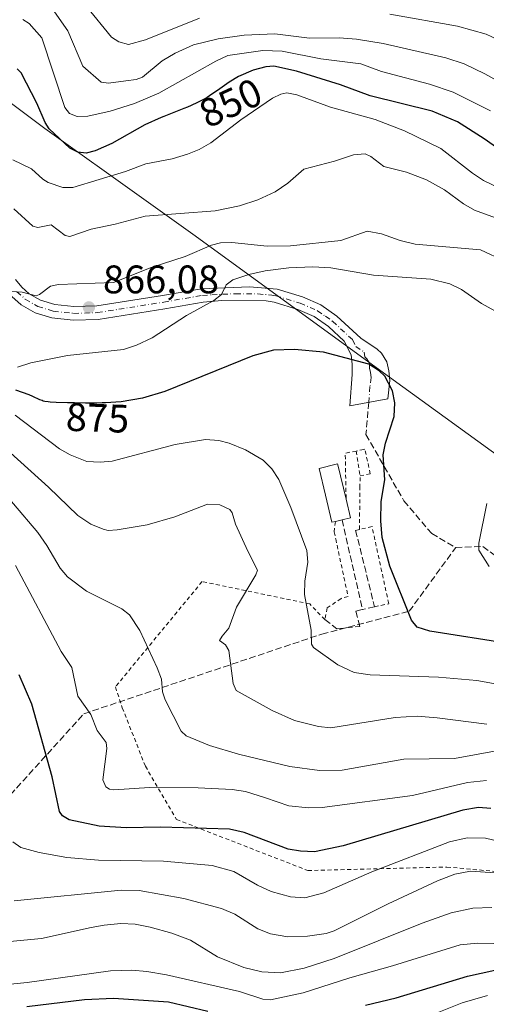
# Model space of a CAD drawing. Units: metres. Extents: x 647640 to 651080, y 4764726 to 4767048.
# Drawn here: x 647975 to 648092, y 4766220 to 4766467 of the extents above; entities that cross this region are included whole.
import ezdxf
from ezdxf.enums import TextEntityAlignment as Align

# ---------------------------------------------------------------- set-up
doc = ezdxf.new("R2010")
doc.units = ezdxf.units.M
doc.header["$MEASUREMENT"] = 0
for name, pattern in [('DGN Style 2', [1.6480167562047852, 0.988810053722871, -0.6592067024819142]), ('DGN Style 3', [2.307223458686699, 1.648016756204785, -0.6592067024819142]), ('DGN Style 4', [2.6384748266838614, 1.318413404963828, -0.6592067024819142, 0.001648016756204785, -0.6592067024819142])]:
    doc.linetypes.add(name, pattern=pattern)
for name, color, linetype, lineweight in [('Alambrada', 7, 'DGN Style 2', 0), ('Curva de nivel maestra', 30, 'Continuous', 30), ('Curva de nivel normal', 30, 'Continuous', 0), ('Edificación Cxs', 1, 'Continuous', 13), ('Muro lineal', 1, 'DGN Style 3', 13), ('Pastizal CxS', 92, 'Continuous', 0), ('Pista pavimentada Cxs', 135, 'Continuous', 0), ('Pista pavimentada eje', 135, 'DGN Style 4', 0), ('Punto de cota en terreno', 7, 'Continuous', 0), ('Rótulo de curva de nivel directora', 7, 'Continuous', 0), ('Rótulo de punto de cota en terreno', 7, 'Continuous', 0), ('Senda', 7, 'DGN Style 3', 0)]:
    doc.layers.add(name, color=color, linetype=linetype, lineweight=lineweight)
doc.styles.add('Style-Arial', font='txt')

# ---------------------------------------------------------------- blocks, each defined once
blk = doc.blocks.new('5PATER')
at = {"layer": 'Punto de cota en terreno', "linetype": 'Continuous', "lineweight": 0}
h = blk.add_hatch(color=51, dxfattribs=at)
edge = h.paths.add_edge_path()
edge.add_ellipse((0, 0), major_axis=(-0.1095731443231308, -0.1110710700762829), ratio=0.9994222409660322, start_angle=0, end_angle=360)

msp = doc.modelspace()

# ---------------------------------------------------------------- linework, layer by layer
at = {"layer": 'Alambrada', "color": 7, "linetype": 'DGN Style 2', "lineweight": 0, "extrusion": (0.1520002285297232, 0.2001972380056457, 0.9678930707582439), "elevation": 1053565.276900461, "flags": 128}
msp.add_lwpolyline([(2366098.503927738, -4053361.266234824), (2366100.383550237, -4053359.091286513), (2366093.217932852, -4053349.716372126)], dxfattribs=at)
at = {"layer": 'Alambrada', "color": 7, "linetype": 'DGN Style 2', "lineweight": 0, "extrusion": (-0.00459327860949266, 0.02985631096170229, 0.9995436471147089), "elevation": 140205.1169138289, "flags": 128}
msp.add_lwpolyline([(-1365282.682187909, -4610260.860352825), (-1365282.682187909, -4610254.544056074)], dxfattribs=at)
at = {"layer": 'Alambrada', "color": 7, "linetype": 'DGN Style 2', "lineweight": 0}
for points in [[(648060.3501000004, 4766352.720100001, 876.5296999999991), (648062.9001000002, 4766353.220100001, 875.8769999999931), (648061.5701000001, 4766359.390100001, 875.9165000000067), (648061.2801000001, 4766359.3301, 875.971399999995), (648059.3901000004, 4766358.960100001, 876.3389000000025)], [(648063.9801000003, 4766319.8101, 876.2703999999941), (648067.5500999996, 4766320.5601, 875.7051999999967), (648063.3501000004, 4766339.9801, 888.2367999999988), (648060.1901000004, 4766339.220100001, 885.1540999999999), (648060.3201000001, 4766349.710100001, 878.2642999999954), (648060.3501000004, 4766352.720100001, 876.5296999999991)], [(648054.1401000004, 4766341.2401, 879.7753999999987), (648053.8501000004, 4766338.630100001, 879.2106000000058), (648054.2301000003, 4766336.880100001, 879.1122999999935), (648057.3201000001, 4766322.4101, 877.2085999999982), (648055.5701000001, 4766321.860099999, 877.603099999993), (648052.0701000001, 4766319.5001, 878.4513000000006), (648051.5000999998, 4766316.5601, 878.6950000000071), (648047.6901000004, 4766320.5101, 879.701199999996), (648020.6401000004, 4766326.120100001, 887.6787999999942), (647998.8501000004, 4766299.620100001, 893.2284999999974), (648000.6001000004, 4766294.4001, 892.9199999999984), (648006.3901000004, 4766279.710100001, 892.9918999999937), (648014.2100999998, 4766266.300100001, 898.9094000000041), (648047.2100999998, 4766253.460100001, 901.9851999999955), (648082.1601, 4766254.340100001, 908.8571999999986), (648102.5100999996, 4766252.4901, 908.4107999999978), (648108.5900999998, 4766284.9301, 886.0813999999956), (648115.3800999997, 4766315.3301, 870.5026999999973)]]:
    msp.add_polyline3d(points, dxfattribs=at)
at = {"layer": 'Curva de nivel maestra', "color": 30, "linetype": 'Continuous', "lineweight": 30, "flags": 128}
for points, elevation in [([(648098.0599999997, 4766432.850099999), (648091.54, 4766437.5101), (648084.7999999998, 4766441.800100001), (648078.4699999997, 4766444.4801), (648062.8499999996, 4766448.290100001), (648055.4600000001, 4766451.090100001), (648044.4000000004, 4766454.4901), (648038.6900000004, 4766455.7401), (648036.6500000004, 4766455.550100001), (648033.5199999996, 4766454.720100001), (648029.7699999996, 4766453.140100001), (648027.4299999997, 4766451.700099999), (648026.2699999996, 4766450.9001), (648024.5099999999, 4766449.630100001), (648023.6399999997, 4766449.020099999), (648022.4800000006, 4766448.2601), (648021.9000000004, 4766447.890100001), (648020.9800000006, 4766447.370100001), (648019.5199999996, 4766446.600099999), (648017.8899999997, 4766445.850099999), (648016.9900000002, 4766445.460100001), (648016.04, 4766445.0801), (648013.9699999997, 4766444.270099999), (648011.04, 4766443.130100001), (648010.3799999999, 4766442.860099999), (648006.2999999998, 4766441.030099999), (647997.9600000001, 4766436.3101), (647993.7699999996, 4766434.470100001), (647991.5300000003, 4766433.840100001), (647989.3799999999, 4766434.100099999), (647987.4400000004, 4766435.120100001), (647982.2300000006, 4766440.030099999), (647981.2000000002, 4766441.630100001), (647979.1600000003, 4766446.420100001), (647975.2000000002, 4766454.120100001), (647974.1500000004, 4766455.0701)], 850), ([(648098.0999999996, 4766310.440099999), (648077.9000000004, 4766313.630100001), (648074.7300000006, 4766314.690099999), (648073.2599999999, 4766316.440099999), (648067.8499999996, 4766330.020099999), (648065.8899999997, 4766337.190099999), (648065.54, 4766341.4001), (648065.6500000004, 4766346.2301), (648066.5800000001, 4766351.7601), (648066.1299999999, 4766357.970100001), (648066.7699999996, 4766360.960100001), (648068.8899999997, 4766367.6501), (648069.1100000005, 4766371.0601), (648068.4600000001, 4766374.120100001), (648066.54, 4766377.7501), (648065.1799999997, 4766379.100099999), (648062.5199999996, 4766380.8101), (648051.1900000004, 4766383.800100001), (648043.9000000004, 4766384.5001), (648038.5999999996, 4766384.350099999), (648033.4199999999, 4766382.940099999), (648011.2999999998, 4766373.960100001), (648005.6699999999, 4766372.280099999), (648000.3399999999, 4766371.370100001), (647996.3499999996, 4766371.100099999), (647995.5099999999, 4766371.0701), (647994.1600000003, 4766371.040100001), (647991.3300000001, 4766371.030099999), (647988.5499999998, 4766371.0601), (647986.8200000003, 4766371.100099999), (647983.9400000004, 4766371.200099999), (647982.4699999997, 4766371.270099999), (647981.9299999997, 4766371.3101), (647981.1200000001, 4766371.4301), (647980.7000000002, 4766371.540100001), (647980.4500000002, 4766371.630100001), (647979.9000000004, 4766371.880100001), (647978.1500000004, 4766372.710100001), (647977.1900000004, 4766373.120100001), (647973.8700000001, 4766374.2301)], 875), ([(648093.1699999999, 4766269.040100001), (648090.0899999999, 4766269.340100001), (648086.1500000004, 4766268.6501), (648056.0700000003, 4766259.640100001), (648048.8799999999, 4766258.170100001), (648045.3399999999, 4766258.290100001), (648042.3099999997, 4766258.870100001), (648031.25, 4766263.030099999), (648027.5700000003, 4766263.880100001), (648010.1799999997, 4766264.340100001), (648001.54, 4766264.1601), (647994.7599999999, 4766264.590100001), (647987.2599999999, 4766266.210100001), (647985.5700000003, 4766267.2301), (647984.7999999998, 4766268.3301), (647982.9600000001, 4766277.030099999), (647977.8499999996, 4766295.280099999), (647974.6699999999, 4766302.6801)], 900), ([(648061.7400000002, 4766219.610099999), (648069.3899999997, 4766221.470100001), (648087.3399999999, 4766226.9101), (648094.1900000004, 4766228.4101)], 925), ([(647976.6200000001, 4766219.270099999), (647991.1100000005, 4766221.040100001), (647998.4100000003, 4766221.340100001), (648012.1699999999, 4766220.420100001), (648022.0499999998, 4766218.110099999)], 925)]:
    msp.add_lwpolyline(points, dxfattribs=dict(at, elevation=elevation))
at = {"layer": 'Curva de nivel normal', "color": 30, "linetype": 'Continuous', "lineweight": 0, "flags": 128}
for points, elevation in [([(647982.4199999999, 4766471.119999999), (647986.9000000004, 4766464.609999999), (647990.6699999999, 4766455.75), (647995.2599999999, 4766451.76), (647997.1100000005, 4766451.470000001), (648001.4500000002, 4766452.039999999), (648004.1200000001, 4766452.42), (648005.6399999997, 4766453), (648010.6100000005, 4766457.08), (648013.8899999997, 4766459.01), (648018.4600000001, 4766461.15), (648024.7199999997, 4766462.65), (648031.2400000002, 4766463.539999999), (648038.9600000001, 4766463.880000001), (648047.6299999999, 4766462.84), (648055.0700000003, 4766462.880000001), (648059.4699999997, 4766462.51), (648066.1699999999, 4766461.42), (648081.8799999999, 4766457.82), (648086.54, 4766456.33), (648091.7000000002, 4766453.869999999), (648108.1900000004, 4766444.720000001)], 840), ([(647991.6399999997, 4766470.730000001), (647997.8600000005, 4766463.050000001), (647999.7599999999, 4766461.9), (648002.1799999997, 4766461.230000001), (648006.4199999999, 4766462.34), (648019.9699999997, 4766467.82)], 835), ([(647975.6200000001, 4766467.51), (647977.2000000002, 4766466.52), (647980.3600000005, 4766462.9), (647986.1900000004, 4766445.350000001), (647987.29, 4766443.83), (647989.2199999997, 4766443.060000001), (647991.9500000002, 4766443.15), (647997.54, 4766444.439999999), (648003.6399999997, 4766446.4), (648009.7400000002, 4766449), (648024.0999999996, 4766457.050000001), (648027.1299999999, 4766458.4), (648035.8799999999, 4766459.689999999), (648040.7800000003, 4766459.51), (648050.4500000002, 4766457.609999999), (648060.5700000003, 4766456.310000001), (648065.7199999997, 4766454.41), (648077.7999999998, 4766451.24), (648083.7800000003, 4766449.180000001), (648093.0999999996, 4766444.5)], 845), ([(648067.8399999999, 4766468.800000001), (648084.8300000001, 4766465.810000001), (648092.0099999999, 4766463.77), (648096.29, 4766461.800000001)], 835), ([(648095.3499999996, 4766425.08), (648091.4000000004, 4766427.029999999), (648088.5599999997, 4766428.83), (648080.6799999997, 4766435.02), (648071.5300000003, 4766439.5), (648064.1799999997, 4766442.310000001), (648052.9199999999, 4766445.42), (648044.4900000002, 4766448.57), (648041.9699999997, 4766449.02), (648040.4100000003, 4766448.75), (648038.3300000001, 4766447.680000001), (648030.3899999997, 4766442.25), (648022.8399999999, 4766436.460000001), (648019.9299999997, 4766434.800000001), (648016.9699999997, 4766433.59), (648013.1500000004, 4766432.480000001), (648006.4699999997, 4766431.16), (648001.4299999997, 4766429.24), (647988.1399999997, 4766425.25), (647985.6799999997, 4766425.27), (647982, 4766426.51), (647980.6100000005, 4766427.300000001), (647977.7599999999, 4766429.91), (647973.1200000001, 4766432.210000001)], 855), ([(647973.3300000001, 4766419.880000001), (647978.1399999997, 4766415.550000001), (647979.3799999999, 4766415.220000001), (647982.7000000002, 4766415.880000001), (647986.2100000001, 4766413.130000001), (647987.3899999997, 4766412.91), (647992.7599999999, 4766414.779999999), (647998.7800000003, 4766415.980000001), (648006.3600000005, 4766418.029999999), (648023.9199999999, 4766419.380000001), (648030.04, 4766420.600000001), (648034.6299999999, 4766422.15), (648039.0099999999, 4766424.140000001), (648042.1900000004, 4766426.350000001), (648046.2100000001, 4766429.82), (648053.9600000001, 4766431.869999999), (648058.7300000006, 4766433.42), (648061.5899999999, 4766433.680000001), (648063.0800000001, 4766433.07), (648066.2800000003, 4766430.52), (648072.0499999998, 4766429.119999999), (648077.0300000003, 4766427.189999999), (648081.5499999998, 4766424.689999999), (648086.3600000005, 4766421.17), (648089.1100000005, 4766419.550000001), (648100.8499999996, 4766415.26)], 860), ([(647972.79, 4766399.109999999), (647975.4299999997, 4766398.91), (647978.9299999997, 4766397.970000001), (647979.8200000003, 4766398.289999999), (647982.5199999996, 4766400.460000001), (647984.5800000001, 4766400.810000001), (647998.3899999997, 4766401.359999999), (648007.8200000003, 4766405.109999999), (648016.3899999997, 4766407.869999999), (648023.0300000003, 4766410.699999999), (648025.25, 4766411.32), (648028.1399999997, 4766411.430000001), (648037.04, 4766410.52), (648042.8300000001, 4766410.550000001), (648055.4900000002, 4766411.890000001), (648062.0999999996, 4766414.279999999), (648065.7000000002, 4766413.59), (648070.4500000002, 4766411.9), (648074.1900000004, 4766410.980000001), (648090.6200000001, 4766409.560000001), (648096.7199999997, 4766406.730000001)], 865), ([(647974.25, 4766380.09), (647977.6299999999, 4766381.119999999), (647986.8200000003, 4766382.949999999), (648000.9199999999, 4766384.470000001), (648004.1900000004, 4766385.560000001), (648008.0999999996, 4766387.460000001), (648016.7300000006, 4766393.029999999), (648023.5700000003, 4766396.84), (648025.5199999996, 4766398.369999999), (648026.6900000004, 4766400.75), (648028.3600000005, 4766402.02), (648032.3600000005, 4766403.359999999), (648036.5199999996, 4766404.26), (648042.4500000002, 4766405), (648048.4900000002, 4766405.279999999), (648053.04, 4766405), (648063.7300000006, 4766403.199999999), (648078.0899999999, 4766402.180000001), (648082.8799999999, 4766401.02), (648085.7999999998, 4766399.560000001), (648090.9000000004, 4766396.060000001), (648102.7199999997, 4766389.52)], 870), ([(648109.6799999997, 4766297.640000001), (648089.7000000002, 4766301.220000001), (648080.0499999998, 4766302.08), (648062.8799999999, 4766302.710000001), (648058.8700000001, 4766303.24), (648054.7800000003, 4766305.16), (648048.6399999997, 4766309.58), (648048.1799999997, 4766310.369999999), (648048.0499999998, 4766313.880000001), (648046.4199999999, 4766322.91), (648046.5, 4766326.26), (648047.2100000001, 4766331.01), (648046.9900000002, 4766333.91), (648042.9699999997, 4766344.75), (648039.9199999999, 4766351.83), (648038.2000000002, 4766354.449999999), (648036.0099999999, 4766356.640000001), (648031.54, 4766359.25), (648027.4900000002, 4766360.980000001), (648024.8799999999, 4766361.619999999), (648021.5, 4766361.83), (648013.8899999997, 4766360.609999999), (647998.0599999997, 4766356.449999999), (647995.0199999996, 4766356.17), (647991.6600000003, 4766356.310000001), (647987.5199999996, 4766358.01), (647984.7800000003, 4766359.529999999), (647973.7000000002, 4766367.949999999)], 880), ([(648092.1900000004, 4766290.24), (648079.7599999999, 4766291.9), (648074.7300000006, 4766292.26), (648069.1799999997, 4766291.949999999), (648053, 4766289.380000001), (648049.9199999999, 4766289.640000001), (648043.8799999999, 4766291.16), (648038.2800000003, 4766293.699999999), (648029.1699999999, 4766298.730000001), (648028.4900000002, 4766300.5), (648027.3300000001, 4766308.83), (648026.5300000003, 4766310.210000001), (648025.0300000003, 4766311.289999999), (648025.6699999999, 4766312.390000001), (648027.3600000005, 4766314.4), (648029.2999999998, 4766319.730000001), (648034.1500000004, 4766327.83), (648034.54, 4766329.039999999), (648032.1100000005, 4766333.82), (648029.0599999997, 4766340.560000001), (648028.2300000006, 4766343.390000001), (648027.6100000005, 4766344.230000001), (648025.0999999996, 4766345.449999999), (648021.9900000002, 4766345.600000001), (648013.7599999999, 4766342.4), (648006.8700000001, 4766340.439999999), (647999.3399999999, 4766339.15), (647997.0499999998, 4766339.01), (647995.7699999996, 4766339.289999999), (647992.7000000002, 4766340.560000001), (647989.4100000003, 4766342.730000001), (647982.0300000003, 4766349.84), (647969.8399999999, 4766360.850000001)], 885), ([(648094.1600000003, 4766283.51), (648084.1100000005, 4766281.65), (648071.3200000003, 4766281.439999999), (648055.8300000001, 4766278.730000001), (648050.1500000004, 4766278.59), (648042.6600000003, 4766279.66), (648029.79, 4766282.74), (648022.5099999999, 4766284.869999999), (648016.6299999999, 4766287.33), (648015.4100000003, 4766288.52), (648011.3499999996, 4766296.390000001), (648010.6799999997, 4766298.439999999), (648010.4600000001, 4766301.58), (648009.3799999999, 4766304.460000001), (648005, 4766313.850000001), (648002.4000000004, 4766317.779999999), (648000.5099999999, 4766319.24), (647991.5999999996, 4766323.720000001), (647986.8200000003, 4766327.350000001), (647984.9699999997, 4766329.5), (647981.6699999999, 4766335.199999999), (647979.3300000001, 4766338.439999999), (647967.0599999997, 4766352.880000001)], 890), ([(648092.2000000002, 4766345.77), (648090.1799999997, 4766335.82), (648090.2100000001, 4766334.02), (648092.8300000001, 4766329.949999999)], 870), ([(648092.1200000001, 4766276.140000001), (648087.3399999999, 4766275.58), (648073.5199999996, 4766272.359999999), (648050.7999999998, 4766269.27), (648047.3600000005, 4766269.230000001), (648042.4500000002, 4766269.730000001), (648036.5499999998, 4766271.76), (648031.54, 4766273.310000001), (648028.2100000001, 4766273.850000001), (648019.6600000003, 4766274.279999999), (648007.4000000004, 4766274.34), (647998.4699999997, 4766273.720000001), (647997.3899999997, 4766273.880000001), (647996.4299999997, 4766274.49), (647995.7400000002, 4766276.230000001), (647996.7000000002, 4766284.119999999), (647996.5099999999, 4766285.619999999), (647994.3200000003, 4766288.710000001), (647992.7000000002, 4766292.720000001), (647989.4199999999, 4766297.279999999), (647987.9000000004, 4766304.480000001), (647985.2000000002, 4766308.550000001), (647973.7400000002, 4766330.17)], 895), ([(648096.4900000002, 4766260.470000001), (648091.8300000001, 4766261.600000001), (648087.25, 4766261.699999999), (648082.8300000001, 4766260.689999999), (648063.29, 4766253.130000001), (648051.2300000006, 4766247.859999999), (648046.4699999997, 4766246.630000001), (648042.8399999999, 4766246.869999999), (648038.0099999999, 4766248.199999999), (648034.5599999997, 4766249.77), (648028.6200000001, 4766253.180000001), (648023.1799999997, 4766254.74), (648010.9299999997, 4766255.779999999), (647994.6200000001, 4766256.039999999), (647986.6299999999, 4766256.77), (647979.7199999997, 4766257.99), (647975.0700000003, 4766259.24), (647973.1100000005, 4766260.65)], 905), ([(648094.3200000003, 4766252.91), (648088.1100000005, 4766253.27), (648084.1399999997, 4766252.529999999), (648079.8099999997, 4766250.84), (648067.3700000001, 4766245.09), (648053.8700000001, 4766238.27), (648051.7999999998, 4766237.66), (648047.1100000005, 4766236.980000001), (648042.1799999997, 4766236.82), (648037.8799999999, 4766237.539999999), (648034.6600000003, 4766238.76), (648028.8799999999, 4766242.52), (648025.4900000002, 4766243.930000001), (648016.0199999996, 4766246.41), (648004.7999999998, 4766248.460000001), (648000.3300000001, 4766248.550000001), (647973.3899999997, 4766245.859999999)], 910), ([(648093.4500000002, 4766244.119999999), (648088.6500000004, 4766243.949999999), (648083.2100000001, 4766242.789999999), (648075.9600000001, 4766240.25), (648053.8200000003, 4766231.310000001), (648046.2599999999, 4766228.859999999), (648040.3700000001, 4766227.730000001), (648035.6900000004, 4766227.939999999), (648031.1100000005, 4766229.029999999), (648024.5499999998, 4766231.789999999), (648017.7599999999, 4766235.92), (648013.0199999996, 4766237.699999999), (648007.6299999999, 4766239.25), (648003.79, 4766239.939999999), (648000.2199999997, 4766240.130000001), (647996.0300000003, 4766239.75), (647992.8099999997, 4766239.100000001), (647980.3200000003, 4766236.359999999), (647972.3099999997, 4766235.619999999)], 915), ([(648097.7400000002, 4766235.039999999), (648089.8600000005, 4766235.17), (648085.5300000003, 4766234.74), (648068.4800000006, 4766229.51), (648057.7999999998, 4766226.49), (648046.04, 4766222.699999999), (648037.8099999997, 4766220.949999999), (648035.9500000002, 4766221.119999999), (648030.0800000001, 4766223.060000001), (648011.6699999999, 4766227.210000001), (648006.75, 4766228.100000001), (648003, 4766228.41), (647997.5899999999, 4766228.210000001), (647976.6799999997, 4766225.26), (647969.9800000006, 4766224.600000001)], 920), ([(648064.2400000002, 4766211.439999999), (648085.9800000006, 4766220.180000001), (648092.3600000005, 4766222.039999999)], 930)]:
    msp.add_lwpolyline(points, dxfattribs=dict(at, elevation=elevation))
at = {"layer": 'Edificación Cxs', "color": 1, "linetype": 'Continuous', "lineweight": 13, "elevation": 882.6389999999956, "flags": 128}
msp.add_lwpolyline([(648054.1401000004, 4766341.2401), (648053.2801000001, 4766341.040100001), (648051.6201, 4766347.890100001), (648050.0301000001, 4766354.590100001), (648054.3701, 4766355.630100001), (648054.7100999998, 4766355.720100001), (648054.7801000001, 4766355.450099999), (648056.8400999998, 4766346.860099999), (648057.9801000003, 4766342.1601), (648055.8201000001, 4766341.6501)], close=True, dxfattribs=at)
at = {"layer": 'Edificación Cxs', "color": 1, "linetype": 'Continuous', "lineweight": 13, "extrusion": (-0.6382432030250917, 0.3432262721097017, 0.6890873238755365), "elevation": 1222923.465591889, "flags": 128}
msp.add_lwpolyline([(-4504783.091998672, -1161648.967287363), (-4504779.492518669, -1161644.27982821), (-4504778.020316783, -1161646.69000106)], dxfattribs=at)
at = {"layer": 'Edificación Cxs', "color": 1, "linetype": 'Continuous', "lineweight": 13, "extrusion": (-0.5271089514437013, -0.1286396846004295, 0.8400047528757344), "elevation": -953996.756573882, "flags": 128}
msp.add_lwpolyline([(-4476795.954092701, 1478572.967858076), (-4476795.954092701, 1478570.909171844)], dxfattribs=at)
at = {"layer": 'Edificación Cxs', "color": 1, "linetype": 'Continuous', "lineweight": 13}
msp.add_polyline3d([(648054.1401000004, 4766341.2401, 879.7753999999987), (648053.2801000001, 4766341.040100001, 879.2165999999999), (648051.6201, 4766347.890100001, 879.1854000000021), (648050.0301000001, 4766354.590100001, 878.479800000001), (648054.3701, 4766355.630100001, 877.7456999999995), (648054.7100999998, 4766355.720100001, 877.6435000000056), (648054.7801000001, 4766355.450099999, 877.6774000000006), (648056.8400999998, 4766346.860099999, 879.2421000000032)], dxfattribs=at)
at = {"layer": 'Muro lineal', "color": 1, "linetype": 'DGN Style 3', "lineweight": 13, "extrusion": (0.03998875133557066, -0.1754370316532725, 0.9836781728244816), "elevation": -809411.3732708695, "flags": 128}
msp.add_lwpolyline([(1691110.650920431, 4429784.17562054), (1691110.65092043, 4429760.663476391)], dxfattribs=at)
at = {"layer": 'Muro lineal', "color": 1, "linetype": 'DGN Style 3', "lineweight": 13}
for points in [[(648060.1901000004, 4766339.220100001, 885.1540999999999), (648059.2301000003, 4766339.0101, 883.7881000000052), (648063.9801000003, 4766319.8101, 876.2703999999941), (648060.9600999998, 4766319.100099999, 876.661699999997)], [(648051.5000999998, 4766316.5601, 878.6950000000071), (648054.5500999996, 4766314.2301, 878.0387999999948), (648060.2801000001, 4766314.850099999, 876.9321999999958), (648059.2500999998, 4766318.6501, 876.8418999999994), (648060.9600999998, 4766319.100099999, 876.661699999997)]]:
    msp.add_polyline3d(points, dxfattribs=at)
at = {"layer": 'Pastizal CxS', "color": 92, "linetype": 'Continuous', "lineweight": 0}
for points in [[(647928.2367000004, 4766479.8223, 842.0063999999984), (647981.1091, 4766440.1077, 850.3588000000019), (648006.0078999996, 4766422.314900001, 857.0859999999958), (648018.3129000004, 4766413.521299999, 862.3499000000012), (648019.8009000003, 4766412.447699999, 863.0265000000073), (648065.3057000004, 4766379.294500001, 874.8319999999949), (648117.8986999998, 4766341.1917, 864.3693000000059), (648120.1255000001, 4766339.5547, 863.5666999999958), (648180.2133, 4766294.743100001, 835.7596999999951), (648234.7291000001, 4766254.2777, 818.8555999999954), (648173.6571000004, 4766051.2807, 864.2131999999983), (648118.5389, 4766091.401900001, 901.9333999999944), (648060.9508999997, 4766134.142899999, 946.4621000000043), (648000.6529000001, 4766179.124100001, 932.4039000000049), (647947.8447000004, 4766217.3751, 922.824099999998), (647902.1262999997, 4766250.686100001, 928.7651999999945), (647862.9776999997, 4766278.657099999, 930.6916999999958), (647808.2197000004, 4766319.798699999, 935.2606999999989), (647759.9013, 4766355.850099999, 928.7875999999961), (647706.3333000002, 4766394.351700001, 934.3641999999963), (647691.2137000002, 4766405.4221, 925.9878000000026), (647648.148, 4766436.950300001, 919.5495999999986), (647642.6522000004, 4766691.2009, 863.454199999993)], [(647642.6522000004, 4766691.2009, 863.454199999993), (647684.2833000004, 4766660.096100001, 853.3472000000038), (647712.2528999997, 4766639.8303, 847.2010000000009), (647731.1677000001, 4766626.125299999, 849.4119000000064), (647735.5723000001, 4766622.840700001, 849.6085000000021), (647738.2263000002, 4766620.768300001, 849.763699999996), (647768.1703000005, 4766596.979900001, 851.198000000004), (647809.2467, 4766566.910499999, 852.2547999999952), (647809.6135, 4766566.6415, 852.2890000000043), (647810.0723000001, 4766566.304099999, 852.3318), (647876.7944999998, 4766518.180500001, 850.6083000000071), (647879.4175000006, 4766516.256100001, 850.6119999999937), (647927.7374999998, 4766480.1961, 842.2212000000001), (647928.2367000004, 4766479.8223, 842.0063999999984), (647981.1091, 4766440.1077, 850.3588000000019), (648006.0078999996, 4766422.314900001, 857.0859999999958), (648018.3129000004, 4766413.521299999, 862.3499000000012), (648019.8009000003, 4766412.447699999, 863.0265000000073), (648065.3057000004, 4766379.294500001, 874.8319999999949), (648117.8986999998, 4766341.1917, 864.3693000000059), (648120.1255000001, 4766339.5547, 863.5666999999958), (648180.2133, 4766294.743100001, 835.7596999999951), (648234.7291000001, 4766254.2777, 818.8555999999954)]]:
    msp.add_polyline3d(points, dxfattribs=at)
at = {"layer": 'Pista pavimentada Cxs', "color": 135, "linetype": 'Continuous', "lineweight": 0}
msp.add_polyline3d([(647973.7600999996, 4766402.140100001, 864.9419000000053), (647975.3300999999, 4766400.190099999, 865.1120999999986), (647977.1901000004, 4766398.520099999, 865.1750999999931), (647980.0401, 4766396.880100001, 865.3782000000066), (647983.6001000004, 4766395.800100001, 865.6085000000021), (647988.4001000002, 4766395.280099999, 865.8543000000063), (647994.2001, 4766395.450099999, 866.172200000001), (648010.7401000002, 4766398.090100001, 867.6970000000002), (648020.5201000003, 4766399.780099999, 868.889599999995), (648032.5301000001, 4766400.2501, 870.688599999994), (648039.5401, 4766399.6601, 871.5880000000034), (648045.8601000002, 4766397.7401, 872.4614000000003), (648050.4501, 4766395.7401, 872.9242999999988), (648054.5100999996, 4766392.9101, 873.485400000005), (648060.5500999996, 4766387.340100001, 874.3347000000067), (648064.6201, 4766384.550100001, 874.605899999995), (648065.7301000003, 4766383.5601, 874.7296999999963), (648067.0401, 4766381.4001, 874.9266999999963), (648067.6001000004, 4766379.170100001, 875.003800000006), (648067.8300999999, 4766376.670100001, 875.0507000000072), (648067.3101000005, 4766372.120100001, 875.1076999999933), (648057.7500999998, 4766370.3201, 876.0785000000034), (648058.3701, 4766378.210100001, 875.4614000000003), (648058.4001000002, 4766380.770099999, 875.1157999999997), (648058.0800999999, 4766383.1801, 874.8132000000041), (648056.3601000002, 4766386.610099999, 874.4176000000008), (648052.3901000004, 4766390.270099999, 873.8181999999942), (648048.8000999996, 4766392.780099999, 873.3160999999964), (648044.6901000004, 4766394.5701, 872.9296999999933), (648038.7701000003, 4766396.370100001, 872.2329000000027), (648036.7600999996, 4766396.700099999, 871.9710999999952), (648025.6401000004, 4766396.790100001, 870.4873999999982), (648020.9401000004, 4766396.4301, 869.8084999999993), (648011.2901, 4766394.7601, 868.4909999999946), (647994.5201000003, 4766392.0801, 866.732999999993), (647988.2701000003, 4766391.9001, 866.2988000000041), (647982.9200999998, 4766392.4801, 865.7617000000029), (647978.6901000004, 4766393.7601, 865.4612999999954), (647975.2001, 4766395.770099999, 865.5280000000058), (647972.8701, 4766397.860099999, 865.3845000000002)], dxfattribs=at)
msp.add_polyline3d([(647973.7600999996, 4766402.140100001, 864.9419000000053), (647975.3300999999, 4766400.190099999, 865.1120999999986), (647977.1901000004, 4766398.520099999, 865.1750999999931), (647980.0401, 4766396.880100001, 865.3782000000066), (647983.6001000004, 4766395.800100001, 865.6085000000021), (647988.4001000002, 4766395.280099999, 865.8543000000063), (647994.2001, 4766395.450099999, 866.172200000001), (648010.7401000002, 4766398.090100001, 867.6970000000002), (648020.5201000003, 4766399.780099999, 868.889599999995), (648032.5301000001, 4766400.2501, 870.688599999994), (648039.5401, 4766399.6601, 871.5880000000034), (648045.8601000002, 4766397.7401, 872.4614000000003), (648050.4501, 4766395.7401, 872.9242999999988), (648054.5100999996, 4766392.9101, 873.485400000005), (648060.5500999996, 4766387.340100001, 874.3347000000067), (648064.6201, 4766384.550100001, 874.605899999995), (648065.7301000003, 4766383.5601, 874.7296999999963), (648067.0401, 4766381.4001, 874.9266999999963), (648067.6001000004, 4766379.170100001, 875.003800000006), (648067.8300999999, 4766376.670100001, 875.0507000000072), (648067.3101000005, 4766372.120100001, 875.1076999999933), (648057.7500999998, 4766370.3201, 876.0785000000034), (648058.3701, 4766378.210100001, 875.4614000000003), (648058.4001000002, 4766380.770099999, 875.1157999999997), (648058.0800999999, 4766383.1801, 874.8132000000041), (648056.3601000002, 4766386.610099999, 874.4176000000008), (648052.3901000004, 4766390.270099999, 873.8181999999942), (648048.8000999996, 4766392.780099999, 873.3160999999964), (648044.6901000004, 4766394.5701, 872.9296999999933), (648038.7701000003, 4766396.370100001, 872.2329000000027), (648036.7600999996, 4766396.700099999, 871.9710999999952), (648025.6401000004, 4766396.790100001, 870.4873999999982), (648020.9401000004, 4766396.4301, 869.8084999999993), (648011.2901, 4766394.7601, 868.4909999999946), (647994.5201000003, 4766392.0801, 866.732999999993), (647988.2701000003, 4766391.9001, 866.2988000000041), (647982.9200999998, 4766392.4801, 865.7617000000029), (647978.6901000004, 4766393.7601, 865.4612999999954), (647975.2001, 4766395.770099999, 865.5280000000058), (647972.8701, 4766397.860099999, 865.3845000000002)], dxfattribs=at)
at = {"layer": 'Pista pavimentada eje', "color": 135, "linetype": 'DGN Style 4', "lineweight": 0}
msp.add_polyline3d([(647974.1001000004, 4766399.0251, 865.2287999999972), (647976.1951000001, 4766397.145099999, 865.3024000000006), (647979.3651000002, 4766395.3201, 865.4196999999986), (647983.2600999996, 4766394.140100001, 865.686600000001), (647988.3350999998, 4766393.590100001, 866.0023999999976), (647994.3601000002, 4766393.765100001, 866.4048999999941), (648011.0151000004, 4766396.425100001, 868.1058000000049), (648020.7301000003, 4766398.1051, 869.3224999999949), (648023.0800999999, 4766398.2851, 869.671100000007), (648029.0850999998, 4766398.520099999, 870.5792999999976), (648034.6451000003, 4766398.475099999, 871.3215999999958), (648038.1501000002, 4766398.1801, 871.7700999999943), (648039.1551000001, 4766398.015100001, 871.8978000000062), (648045.2751000002, 4766396.155099999, 872.6956000000064), (648049.6250999998, 4766394.2601, 873.1251000000049), (648051.6551000001, 4766392.845100001, 873.4054999999935), (648053.4501, 4766391.590100001, 873.6530000000058), (648058.4550999999, 4766386.975099999, 874.3846000000049), (648059.3151000004, 4766385.2601, 874.5666999999958), (648061.3501000004, 4766383.8651, 874.6897999999929), (648061.5100999996, 4766382.6601, 874.811400000006), (648062.0651000004, 4766382.165100001, 874.8464999999997), (648062.7200999996, 4766381.085100001, 874.9239999999991), (648062.7050999999, 4766379.8051, 875.0240000000049), (648062.9851000002, 4766378.690099999, 875.1062999999995), (648063.1001000004, 4766377.440099999, 875.1965000000055), (648062.8400999998, 4766375.165100001, 875.3359999999958), (648062.5301000001, 4766371.220100001, 875.5682999999991)], dxfattribs=at)
at = {"layer": 'Senda', "color": 7, "linetype": 'DGN Style 3', "lineweight": 0}
for points in [[(648062.5301000001, 4766371.220100001, 875.5682999999991), (648061.8365000002, 4766363.107899999, 875.813599999994), (648071.3614999996, 4766346.439099999, 875.5403999999982), (648078.3465, 4766338.1841, 871.5733999999939), (648084.3790999996, 4766334.691500001, 870.8309000000008), (648091.1700999998, 4766334.960100001, 869.7954000000027), (648104.1901000004, 4766325.380100001, 869.079199999993)], [(647971.1207999998, 4766165.401699999, 935.9015999999974), (647949.7515000004, 4766198.1151, 930.138699999996), (647947.9176000003, 4766212.430199999, 925.0578999999999), (647949.9628999997, 4766226.762599999, 919.5371000000014), (647951.2529999996, 4766241.3452, 914.6450000000042), (647960.0766000003, 4766258.823999999, 909.0500999999931), (647990.9464999996, 4766292.8792, 895.3902999999991), (648050.7271999996, 4766312.9169, 879.1567000000069), (648072.6984999999, 4766318.648, 874.7888999999997), (648084.3790999996, 4766334.691500001, 870.8309000000008)]]:
    msp.add_polyline3d(points, dxfattribs=at)

# ---------------------------------------------------------------- block references
at = {"layer": 'Punto de cota en terreno', "color": 7, "linetype": 'Continuous', "lineweight": 0, "xscale": 10, "yscale": 10, "zscale": 10}
msp.add_blockref('5PATER', (647992.2100000001, 4766395.100000001, 866.0800000000017), dxfattribs=at)

# ---------------------------------------------------------------- texts
at = {"layer": 'Rótulo de curva de nivel directora', "color": 7, "linetype": 'Continuous', "lineweight": 0, "style": 'Style-Arial'}
for s, rotation, p in [('850', 24.70818542442876, (648027.8125560769, 4766446.533270582)), ('875', 358.0114832388457, (647994.3756524274, 4766367.304053403))]:
    msp.add_text(s, height=7.000000000000002, rotation=rotation, dxfattribs=at).set_placement(p, align=Align.MIDDLE_CENTER)
at = {"layer": 'Rótulo de punto de cota en terreno', "color": 7, "linetype": 'Continuous', "lineweight": 0, "style": 'Style-Arial'}
msp.add_text('866,08', height=7.000000000000002, dxfattribs=at).set_placement((647995.7378000002, 4766398.627800001))

doc.saveas('drawing.dxf')
